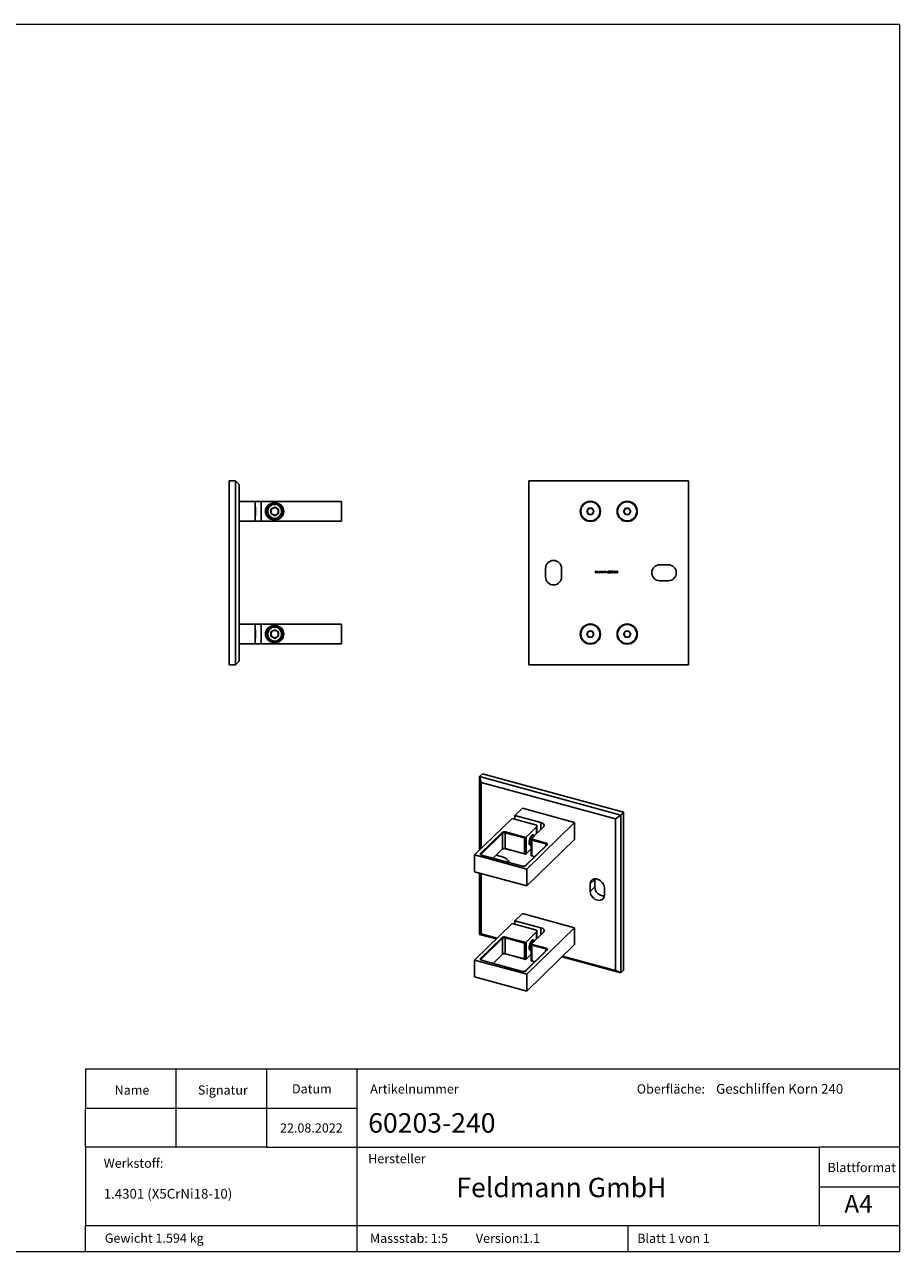
# Model space of a CAD drawing. Units: millimetres. Extents: x 25 to 1460, y 25 to 1025.
# Drawn here: x 747 to 1460, y 25 to 1025 of the extents above; entities that cross this region are included whole.
import ezdxf

# ---------------------------------------------------------------- set-up
doc = ezdxf.new("R2010")
doc.units = ezdxf.units.MM
doc.header["$LTSCALE"] = 5
doc.styles.add('SLDTEXTSTYLE0', font='TXT', dxfattribs={"width": 0.75})
doc.styles.add('SLDTEXTSTYLE1', font='TXT', dxfattribs={"width": 0.692308})

msp = doc.modelspace()

# ---------------------------------------------------------------- linework, layer by layer
at = {"color": 7, "linetype": 'Continuous', "lineweight": 18}
for p, q in [((1460, 1025), (25, 1025)), ((1460, 1025), (1460, 25)), ((797, 173.8), (870.7, 173.8)), ((797, 173.8), (797, 141.9)), ((870.7, 173.8), (944.3, 173.8)), ((870.7, 110), (870.7, 173.8)), ((944.3, 173.8), (1018, 173.8)), ((944.3, 173.8), (944.3, 110)), ((1018, 173.8), (1460, 173.8)), ((1018, 173.8), (1018, 25)), ((797, 141.9), (870.7, 141.9)), ((797, 110), (797, 141.9)), ((870.7, 141.9), (944.3, 141.9)), ((944.3, 141.9), (1018, 141.9)), ((870.7, 110), (797, 110)), ((797, 110), (797, 46.2)), ((944.3, 110), (870.7, 110)), ((944.3, 110), (1018, 110)), ((1018, 110), (1395, 110)), ((1460, 110), (1395, 110)), ((1395, 77.5), (1395, 110)), ((1395, 46.2), (1395, 77.5)), ((1460, 77.5), (1395, 77.5)), ((797, 46.2), (1460, 46.2)), ((797, 25), (797, 46.2)), ((1239, 25), (1239, 46.2)), ((25, 25), (1460, 25))]:
    msp.add_line(p, q, dxfattribs=at)
at = {"color": 7, "linetype": 'Continuous', "lineweight": 25}
for p, q in [((919, 653.2), (914, 653.2)), ((914, 653.2), (914, 503.2)), ((919, 503.2), (919, 653.2)), ((922, 650.2), (919, 653.2)), ((922, 650.2), (922, 506.2)), ((1158.2, 653.2), (1288.2, 653.2)), ((1158.2, 503.2), (1158.2, 653.2)), ((1288.2, 653.2), (1288.2, 503.2)), ((935, 636.2), (922, 636.2)), ((935, 620.2), (935, 636.2)), ((940, 636.2), (935, 636.2)), ((935.3, 631.5), (935, 631.8)), ((935.3, 629.8), (935.3, 631.5)), ((940, 620.2), (940, 636.2)), ((1005.5, 636.2), (940, 636.2)), ((951, 631.7), (948, 629.9)), ((951.7, 634.9), (950.2, 634.9)), ((951, 631.7), (954, 629.9)), ((1005.5, 620.2), (1005.5, 636.2)), ((1205.3, 628.2), (1206.7, 630.7)), ((1206.7, 630.7), (1209.6, 630.7)), ((1209.6, 630.7), (1211.1, 628.2)), ((1235.3, 628.2), (1236.7, 630.7)), ((1236.7, 630.7), (1239.6, 630.7)), ((1239.6, 630.7), (1241.1, 628.2)), ((935, 620.2), (922, 620.2)), ((935, 624.5), (935.3, 624.9)), ((940, 620.2), (935, 620.2)), ((935.3, 624.9), (935.3, 629.8)), ((1005.5, 620.2), (940, 620.2)), ((948, 629.9), (948, 626.4)), ((951, 624.7), (948, 626.4)), ((950.2, 621.4), (951.7, 621.4)), ((954, 626.4), (951, 624.7)), ((954, 626.4), (954, 629.9)), ((1206.7, 625.7), (1205.3, 628.2)), ((1209.6, 625.7), (1206.7, 625.7)), ((1211.1, 628.2), (1209.6, 625.7)), ((1236.7, 625.7), (1235.3, 628.2)), ((1239.6, 625.7), (1236.7, 625.7)), ((1241.1, 628.2), (1239.6, 625.7)), ((1171.7, 574.7), (1171.7, 581.7)), ((1184.7, 581.7), (1184.7, 574.7)), ((1264.7, 584.7), (1271.7, 584.7)), ((1212.5, 579.5), (1213.2, 579.5)), ((1212.5, 578.2), (1212.5, 579.5)), ((1212.6, 578.2), (1212.5, 578.2)), ((1212.6, 579.4), (1212.6, 579)), ((1213.2, 579.4), (1212.6, 579.4)), ((1212.6, 579), (1213.2, 579)), ((1212.6, 578.8), (1212.6, 578.2)), ((1213.2, 578.8), (1212.6, 578.8)), ((1213.2, 579.5), (1213.2, 579.4)), ((1213.2, 579), (1213.2, 578.8)), ((1214.3, 578.6), (1213.4, 578.6)), ((1213.5, 578.8), (1214.2, 578.8)), ((1214.1, 578.5), (1214.3, 578.4)), ((1214.5, 579.5), (1214.6, 579.5)), ((1214.5, 578.2), (1214.5, 579.5)), ((1214.6, 578.2), (1214.5, 578.2)), ((1214.6, 579.5), (1214.6, 578.2)), ((1215.8, 579), (1215.8, 579.5)), ((1215.8, 579.5), (1215.9, 579.5)), ((1215.8, 578.2), (1215.8, 578.3)), ((1215.9, 578.2), (1215.8, 578.2)), ((1215.9, 579.5), (1215.9, 578.2)), ((1216.2, 579.1), (1216.3, 579.1)), ((1216.2, 578.2), (1216.2, 579.1)), ((1216.3, 578.2), (1216.2, 578.2)), ((1216.3, 579.1), (1216.3, 579)), ((1216.3, 578.6), (1216.3, 578.2)), ((1216.8, 578.2), (1216.8, 578.7)), ((1217, 578.2), (1216.8, 578.2)), ((1217, 578.6), (1217, 578.2)), ((1217.5, 578.2), (1217.5, 578.7)), ((1217.6, 578.2), (1217.5, 578.2)), ((1217.6, 578.7), (1217.6, 578.2)), ((1218.7, 579), (1218.7, 579.1)), ((1218.7, 579.1), (1218.9, 579.1)), ((1218.7, 578.2), (1218.7, 578.3)), ((1218.9, 578.2), (1218.7, 578.2)), ((1218.9, 579.1), (1218.9, 578.2)), ((1219.1, 579.1), (1219.3, 579.1)), ((1219.1, 578.2), (1219.1, 579.1)), ((1219.3, 578.2), (1219.1, 578.2)), ((1219.3, 579.1), (1219.3, 579)), ((1219.3, 578.5), (1219.3, 578.2)), ((1219.9, 578.2), (1219.9, 578.6)), ((1220, 578.2), (1219.9, 578.2)), ((1220, 578.7), (1220, 578.2)), ((1220.3, 579.1), (1220.4, 579.1)), ((1220.3, 578.2), (1220.3, 579.1)), ((1220.4, 578.2), (1220.3, 578.2)), ((1220.4, 579.1), (1220.4, 579)), ((1220.4, 578.5), (1220.4, 578.2)), ((1221, 578.2), (1221, 578.6)), ((1221.1, 578.2), (1221, 578.2)), ((1221.1, 578.7), (1221.1, 578.2)), ((1222, 578.9), (1222.4, 579.5)), ((1222.5, 579.5), (1222.2, 578.9)), ((1222.4, 579.5), (1222.5, 579.5)), ((1223.8, 578.2), (1224.4, 578.7)), ((1224.7, 578.2), (1223.8, 578.2)), ((1224, 579.1), (1223.9, 579.1)), ((1224.5, 578.7), (1224.1, 578.3)), ((1224.1, 578.3), (1224.7, 578.3)), ((1224.7, 578.3), (1224.7, 578.2)), ((1226, 579.2), (1225.9, 579.2)), ((1225.9, 578.5), (1226, 578.5)), ((1226.2, 578.8), (1226.2, 579)), ((1226.9, 578.8), (1227.4, 578.8)), ((1226.9, 578.6), (1226.9, 578.8)), ((1227.4, 578.6), (1226.9, 578.6)), ((1227.4, 578.8), (1227.4, 578.6)), ((1227.5, 578.2), (1228, 578.7)), ((1228.4, 578.2), (1227.5, 578.2)), ((1227.7, 579.1), (1227.6, 579.1)), ((1228.1, 578.7), (1227.8, 578.3)), ((1227.8, 578.3), (1228.4, 578.3)), ((1228.4, 578.3), (1228.4, 578.2)), ((1228.5, 578.5), (1229.2, 579.5)), ((1229.1, 578.5), (1228.5, 578.5)), ((1229.1, 579.2), (1228.8, 578.6)), ((1228.8, 578.6), (1229.1, 578.6)), ((1229.1, 578.6), (1229.1, 579.2)), ((1229.1, 578.2), (1229.1, 578.5)), ((1229.3, 578.2), (1229.1, 578.2)), ((1229.2, 579.5), (1229.3, 579.5)), ((1229.3, 579.5), (1229.3, 578.6)), ((1229.3, 578.6), (1229.4, 578.6)), ((1229.3, 578.5), (1229.3, 578.2)), ((1229.4, 578.5), (1229.3, 578.5)), ((1229.4, 578.6), (1229.4, 578.5)), ((1271.7, 571.7), (1264.7, 571.7)), ((935, 536.2), (922, 536.2)), ((935, 520.2), (935, 536.2)), ((940, 536.2), (935, 536.2)), ((935.3, 531.5), (935, 531.8)), ((935.3, 529.8), (935.3, 531.5)), ((940, 520.2), (940, 536.2)), ((1005.5, 536.2), (940, 536.2)), ((951, 531.7), (948, 529.9)), ((951.7, 534.9), (950.2, 534.9)), ((951, 531.7), (954, 529.9)), ((1005.5, 520.2), (1005.5, 536.2)), ((1205.3, 528.2), (1206.7, 530.7)), ((1206.7, 530.7), (1209.6, 530.7)), ((1209.6, 530.7), (1211.1, 528.2)), ((1235.3, 528.2), (1236.7, 530.7)), ((1236.7, 530.7), (1239.6, 530.7)), ((1239.6, 530.7), (1241.1, 528.2)), ((935, 520.2), (922, 520.2)), ((935, 524.5), (935.3, 524.9)), ((940, 520.2), (935, 520.2)), ((935.3, 524.9), (935.3, 529.8)), ((1005.5, 520.2), (940, 520.2)), ((948, 529.9), (948, 526.4)), ((951, 524.7), (948, 526.4)), ((950.2, 521.4), (951.7, 521.4)), ((954, 526.4), (951, 524.7)), ((954, 526.4), (954, 529.9)), ((1206.7, 525.7), (1205.3, 528.2)), ((1209.6, 525.7), (1206.7, 525.7)), ((1211.1, 528.2), (1209.6, 525.7)), ((1236.7, 525.7), (1235.3, 528.2)), ((1239.6, 525.7), (1236.7, 525.7)), ((1241.1, 528.2), (1239.6, 525.7)), ((919, 503.2), (914, 503.2)), ((919, 503.2), (922, 506.2)), ((1288.2, 503.2), (1158.2, 503.2)), ((1117.9, 412), (1120.3, 414.3)), ((1119.2, 407.3), (1117.9, 412)), ((1117.9, 412), (1232.9, 380.7)), ((1117.9, 352.2), (1117.9, 412)), ((1235.2, 383), (1120.3, 414.3)), ((1228.8, 377.5), (1119.2, 407.3)), ((1119.2, 407.3), (1119.2, 353.4)), ((1146.7, 380.3), (1152.8, 386.2)), ((1167.9, 374.5), (1146.7, 380.3)), ((1146.7, 377.4), (1146.7, 380.3)), ((1152.8, 386.2), (1195.2, 374.7)), ((1228.8, 377.5), (1232.9, 380.7)), ((1232.9, 380.7), (1235.2, 383)), ((1232.9, 380.7), (1232.9, 252.2)), ((1235.2, 254.4), (1235.2, 383)), ((1113.8, 348.2), (1144.4, 378)), ((1144.4, 378), (1163.4, 372.8)), ((1164.4, 371.1), (1155.8, 362.7)), ((1195.2, 374.7), (1156.3, 336.6)), ((1160.2, 361.5), (1170, 371)), ((1164.7, 365.9), (1164.7, 371.7)), ((1195.2, 360.9), (1195.2, 374.7)), ((1228.8, 254.1), (1228.8, 377.5)), ((1118.8, 349.4), (1136.3, 366.5)), ((1136.7, 366), (1119.2, 348.9)), ((1136.3, 366.5), (1136.7, 366)), ((1136.7, 353.1), (1136.7, 366)), ((1139, 366.9), (1138.8, 366.3)), ((1154.5, 362), (1138.8, 366.3)), ((1138.8, 353.4), (1138.8, 366.3)), ((1139, 366.9), (1155.5, 362.5)), ((1154.5, 349.2), (1154.5, 362)), ((1155.8, 349), (1155.8, 362.7)), ((1195.2, 360.9), (1156.3, 322.9)), ((1160.1, 361.2), (1160.1, 347.5)), ((1160.1, 361.2), (1172.2, 357.9)), ((1160.8, 363.5), (1160.4, 363.1)), ((1171.9, 357.3), (1160.6, 360.3)), ((1160.6, 347.5), (1160.6, 360.3)), ((1161.1, 364.3), (1160.8, 364.4)), ((1161.9, 363.2), (1161.5, 362.8)), ((1162.2, 364), (1161.9, 364.1)), ((1128.9, 345.5), (1136.7, 353.1)), ((1138.8, 353.4), (1154.5, 349.2)), ((1139, 353.2), (1138.8, 353.4)), ((1155.5, 348.8), (1139, 353.2)), ((1155.1, 339.2), (1172.5, 356.2)), ((1173, 356.5), (1155.5, 339.5)), ((1160.1, 353.2), (1155.8, 349)), ((1158.7, 356.7), (1158.6, 356.7)), ((1158.7, 356.7), (1159, 356.6)), ((1159, 358.1), (1159.1, 357.5)), ((1159.9, 356.4), (1160.1, 356.3)), ((1160.1, 357.8), (1160.1, 357.7)), ((1172.2, 357.9), (1171.9, 357.3)), ((1173, 356.5), (1172.5, 356.2)), ((1113.8, 334.5), (1113.8, 348.2)), ((1156.3, 336.6), (1113.8, 348.2)), ((1118.8, 349.4), (1119.2, 348.9)), ((1152.8, 339), (1119.6, 348)), ((1129.3, 345.9), (1129.5, 345.4)), ((1137.3, 346.3), (1131.4, 347.9)), ((1160.1, 347.5), (1160.1, 347.5)), ((1162.8, 346.8), (1160.1, 347.5)), ((1160.6, 347.5), (1162.9, 346.9)), ((1156.3, 322.9), (1113.8, 334.5)), ((1117.9, 283.4), (1117.9, 333.3)), ((1119.2, 333), (1119.2, 283.9)), ((1156.3, 322.9), (1156.3, 336.6)), ((1211.8, 328.1), (1208.1, 324.5)), ((1208.1, 324.5), (1208.1, 318.5)), ((1211.8, 322.1), (1208.1, 318.5)), ((1211.8, 328.7), (1211.8, 328.1)), ((1211.8, 328.1), (1211.8, 322.1)), ((1219.6, 315.3), (1219.6, 321.3)), ((1146.7, 294.6), (1152.8, 300.5)), ((1152.8, 300.5), (1195.2, 288.9)), ((1113.8, 262.4), (1144.4, 292.3)), ((1144.4, 292.3), (1163.4, 287.1)), ((1167.9, 288.8), (1146.7, 294.6)), ((1146.7, 291.7), (1146.7, 294.6)), ((1117.9, 283.4), (1119.2, 283.9)), ((1131.5, 279.7), (1117.9, 283.4)), ((1118.8, 263.7), (1136.3, 280.8)), ((1119.2, 283.9), (1132.2, 280.4)), ((1136.7, 280.3), (1119.2, 263.2)), ((1136.3, 280.8), (1136.7, 280.3)), ((1136.7, 267.4), (1136.7, 280.3)), ((1139, 281.2), (1138.8, 280.6)), ((1154.5, 276.3), (1138.8, 280.6)), ((1138.8, 267.7), (1138.8, 280.6)), ((1139, 281.2), (1155.5, 276.8)), ((1164.4, 285.4), (1155.8, 277)), ((1195.2, 288.9), (1156.3, 250.9)), ((1160.2, 275.7), (1170, 285.3)), ((1164.7, 280.1), (1164.7, 286)), ((1195.2, 275.2), (1195.2, 288.9)), ((1154.5, 263.4), (1154.5, 276.3)), ((1155.1, 253.5), (1172.5, 270.5)), ((1173, 270.8), (1155.5, 253.7)), ((1155.8, 263.2), (1155.8, 277)), ((1195.2, 275.2), (1156.3, 237.2)), ((1158.7, 271), (1158.6, 271)), ((1158.7, 271), (1159, 270.9)), ((1159, 272.4), (1159.1, 271.8)), ((1159.9, 270.7), (1160.1, 270.6)), ((1160.1, 275.5), (1160.1, 261.8)), ((1160.1, 275.5), (1172.2, 272.2)), ((1160.1, 272.1), (1160.1, 272)), ((1160.8, 277.8), (1160.4, 277.4)), ((1171.9, 271.6), (1160.6, 274.6)), ((1160.6, 261.8), (1160.6, 274.6)), ((1161.1, 278.6), (1160.8, 278.7)), ((1161.9, 277.5), (1161.5, 277.1)), ((1162.2, 278.3), (1161.9, 278.4)), ((1172.2, 272.2), (1171.9, 271.6)), ((1173, 270.8), (1172.5, 270.5)), ((1113.8, 248.7), (1113.8, 262.4)), ((1156.3, 250.9), (1113.8, 262.4)), ((1118.8, 263.7), (1119.2, 263.2)), ((1152.8, 253.3), (1119.6, 262.3)), ((1128.9, 259.8), (1136.7, 267.4)), ((1138.8, 267.7), (1154.5, 263.4)), ((1139, 267.5), (1138.8, 267.7)), ((1155.5, 263), (1139, 267.5)), ((1160.1, 267.4), (1155.8, 263.2)), ((1160.1, 261.8), (1160.1, 261.8)), ((1162.8, 261), (1160.1, 261.8)), ((1160.6, 261.8), (1162.9, 261.1)), ((1232.9, 252.2), (1185, 265.2)), ((1185.6, 265.8), (1228.8, 254.1)), ((1156.3, 237.2), (1156.3, 250.9)), ((1232.9, 252.2), (1228.8, 254.1)), ((1232.9, 252.2), (1235.2, 254.4)), ((1156.3, 237.2), (1113.8, 248.7))]:
    msp.add_line(p, q, dxfattribs=at)
at = {"color": 8, "linetype": 'Continuous', "lineweight": 25}
for p, q in [((1164.4, 365.6), (1164.4, 371.1)), ((1167.9, 369), (1167.9, 374.5)), ((1171.9, 355.6), (1171.9, 357.3)), ((1119.2, 348.2), (1119.2, 348.9)), ((1155.5, 339.5), (1155.1, 339.2)), ((1164.4, 279.9), (1164.4, 285.4)), ((1167.9, 283.3), (1167.9, 288.8)), ((1171.9, 269.9), (1171.9, 271.6)), ((1119.2, 262.5), (1119.2, 263.2)), ((1155.5, 253.7), (1155.1, 253.5))]:
    msp.add_line(p, q, dxfattribs=at)
at = {"color": 7, "linetype": 'Continuous', "lineweight": 25, "flags": 128}
for points in [[(1163.4, 372.8), (1163.8, 372.7), (1164.2, 372.5), (1164.4, 372.3), (1164.6, 372.1), (1164.7, 371.8), (1164.7, 371.6), (1164.6, 371.3), (1164.4, 371.1)], [(1170, 371), (1170.4, 371.5), (1170.6, 372), (1170.6, 372.5), (1170.4, 373), (1170, 373.5), (1169.5, 373.9), (1168.8, 374.2), (1167.9, 374.5)], [(1162.3, 364), (1162.1, 364.4), (1161.8, 364.7), (1161.4, 364.7), (1160.9, 364.6), (1160.5, 364.2), (1160, 363.7), (1159.6, 363), (1159.2, 362.1), (1158.8, 361.2), (1158.6, 360.2), (1158.4, 359.2), (1158.4, 358.3), (1158.4, 357.5), (1158.6, 356.8), (1158.8, 356.4), (1159.2, 356.1), (1159.6, 356), (1160, 356.1), (1160.1, 356.2)], [(1159.9, 356.4), (1159.7, 356.5), (1159.4, 356.7), (1159.2, 357.2), (1159.1, 357.9), (1159, 358.6), (1159.1, 359.5), (1159.3, 360.4), (1159.5, 361.3), (1159.9, 362.1), (1160.3, 362.8), (1160.7, 363.4), (1161.1, 363.9), (1161.5, 364.1), (1161.9, 364.1), (1161.9, 364.1)], [(1160.1, 356.3), (1159.9, 356.4), (1159.7, 356.7), (1159.4, 357.1), (1159.3, 357.8), (1159.3, 358.6), (1159.4, 359.4), (1159.5, 360.3), (1159.8, 361.2), (1160.1, 362), (1160.5, 362.8), (1160.9, 363.4), (1161.4, 363.8), (1161.8, 364), (1162.2, 364), (1162.5, 363.9), (1162.6, 363.8)], [(1160.7, 364.4), (1160.8, 364.4), (1160.8, 364.4)], [(1161.1, 362.4), (1161.2, 362.4), (1161.5, 362.8)], [(1172.5, 356.2), (1172.7, 356.4), (1172.7, 356.5), (1172.7, 356.7), (1172.7, 356.8), (1172.5, 357), (1172.4, 357.1), (1172.2, 357.2), (1171.9, 357.3)], [(1172.2, 357.9), (1172.5, 357.8), (1172.8, 357.7), (1173, 357.5), (1173.1, 357.3), (1173.2, 357.1), (1173.2, 356.9), (1173.1, 356.7), (1173, 356.5)], [(1119.6, 348), (1119.3, 348.2), (1119, 348.3), (1118.8, 348.5), (1118.6, 348.6), (1118.6, 348.8), (1118.6, 349), (1118.6, 349.2), (1118.8, 349.4)], [(1219.6, 321.3), (1219.5, 322.4), (1219.2, 323.5), (1218.7, 324.5), (1218.1, 325.5), (1217.3, 326.4), (1216.4, 327.2), (1215.4, 327.8), (1214.3, 328.3), (1213.3, 328.6), (1212.2, 328.7), (1211.2, 328.6), (1210.3, 328.3), (1209.6, 327.8), (1208.9, 327.2), (1208.4, 326.4), (1208.2, 325.5), (1208.1, 324.5)], [(1208.1, 318.5), (1208.2, 317.4), (1208.4, 316.3), (1208.9, 315.3), (1209.6, 314.3), (1210.3, 313.4), (1211.2, 312.6), (1212.2, 312), (1213.3, 311.5), (1214.3, 311.2), (1215.4, 311.1), (1216.4, 311.2), (1217.3, 311.5), (1218.1, 312), (1218.7, 312.6), (1219.2, 313.4), (1219.5, 314.3), (1219.6, 315.3)], [(1163.4, 287.1), (1163.8, 287), (1164.2, 286.8), (1164.4, 286.6), (1164.6, 286.4), (1164.7, 286.1), (1164.7, 285.9), (1164.6, 285.6), (1164.4, 285.4)], [(1170, 285.3), (1170.4, 285.8), (1170.6, 286.3), (1170.6, 286.8), (1170.4, 287.3), (1170, 287.7), (1169.5, 288.2), (1168.8, 288.5), (1167.9, 288.8)], [(1162.3, 278.3), (1162.1, 278.7), (1161.8, 278.9), (1161.4, 279), (1160.9, 278.9), (1160.5, 278.5), (1160, 278), (1159.6, 277.2), (1159.2, 276.4), (1158.8, 275.5), (1158.6, 274.5), (1158.4, 273.5), (1158.4, 272.6), (1158.4, 271.8), (1158.6, 271.1), (1158.8, 270.6), (1159.2, 270.4), (1159.6, 270.3), (1160, 270.4), (1160.1, 270.5)], [(1159.9, 270.7), (1159.7, 270.7), (1159.4, 271), (1159.2, 271.5), (1159.1, 272.1), (1159, 272.9), (1159.1, 273.8), (1159.3, 274.7), (1159.5, 275.6), (1159.9, 276.4), (1160.3, 277.1), (1160.7, 277.7), (1161.1, 278.1), (1161.5, 278.4), (1161.9, 278.4), (1161.9, 278.4)], [(1160.1, 270.6), (1159.9, 270.7), (1159.7, 271), (1159.4, 271.4), (1159.3, 272.1), (1159.3, 272.8), (1159.4, 273.7), (1159.5, 274.6), (1159.8, 275.5), (1160.1, 276.3), (1160.5, 277.1), (1160.9, 277.7), (1161.4, 278.1), (1161.8, 278.3), (1162.2, 278.3), (1162.5, 278.1), (1162.6, 278.1)], [(1160.7, 278.7), (1160.8, 278.7), (1160.8, 278.7)], [(1161.1, 276.6), (1161.2, 276.7), (1161.5, 277.1)], [(1172.5, 270.5), (1172.7, 270.7), (1172.7, 270.8), (1172.7, 271), (1172.7, 271.1), (1172.5, 271.2), (1172.4, 271.4), (1172.2, 271.5), (1171.9, 271.6)], [(1172.2, 272.2), (1172.5, 272.1), (1172.8, 272), (1173, 271.8), (1173.1, 271.6), (1173.2, 271.4), (1173.2, 271.2), (1173.1, 271), (1173, 270.8)], [(1119.6, 262.3), (1119.3, 262.4), (1119, 262.6), (1118.8, 262.7), (1118.6, 262.9), (1118.6, 263.1), (1118.6, 263.3), (1118.6, 263.5), (1118.8, 263.7)]]:
    msp.add_lwpolyline(points, dxfattribs=at)
at = {"color": 7, "linetype": 'Continuous', "lineweight": 25}
for centre, radius in [((951, 628.2), 6.5), ((951, 628.2), 5.7), ((1208.2, 628.2), 8.25), ((1208.2, 628.2), 7.78), ((1238.2, 628.2), 8.25), ((1238.2, 628.2), 7.78), ((951, 528.2), 6.5), ((951, 528.2), 5.7), ((1208.2, 528.2), 8.25), ((1208.2, 528.2), 7.78), ((1238.2, 528.2), 8.25), ((1238.2, 528.2), 7.78)]:
    msp.add_circle(centre, radius, dxfattribs=at)
for centre, radius, start, end in [((950.2, 628.2), 6.75, 90, 270), ((951, 628.2), 3.01, 120, 180), ((951, 628.2), 3.01, 60, 120), ((951.7, 628.2), 6.75, 270, 90), ((951, 628.2), 3.01, 0, 60), ((1208.2, 628.2), 2.51, 90, 150), ((1208.2, 628.2), 2.51, 30, 90), ((1238.2, 628.2), 2.51, 90, 150), ((1238.2, 628.2), 2.51, 30, 90), ((951, 628.2), 3.01, 180, 240), ((951, 628.2), 3.01, 240, 300), ((951, 628.2), 3.01, 300, 0), ((1208.2, 628.2), 2.51, 150, 210), ((1208.2, 628.2), 2.51, 210, 270), ((1208.2, 628.2), 2.51, 270, 330), ((1208.2, 628.2), 2.51, 330, 30), ((1238.2, 628.2), 2.51, 150, 210), ((1238.2, 628.2), 2.51, 210, 270), ((1238.2, 628.2), 2.51, 270, 330), ((1238.2, 628.2), 2.51, 330, 30), ((1178.2, 581.7), 6.5, 0, 180), ((1264.7, 578.2), 6.5, 90, 270), ((1271.7, 578.2), 6.5, 270, 90), ((1178.2, 574.7), 6.5, 180, 0), ((950.2, 528.2), 6.75, 90, 270), ((951, 528.2), 3.01, 120, 180), ((951, 528.2), 3.01, 60, 120), ((951.7, 528.2), 6.75, 270, 90), ((951, 528.2), 3.01, 0, 60), ((1208.2, 528.2), 2.51, 90, 150), ((1208.2, 528.2), 2.51, 30, 90), ((1238.2, 528.2), 2.51, 90, 150), ((1238.2, 528.2), 2.51, 30, 90), ((951, 528.2), 3.01, 180, 240), ((951, 528.2), 3.01, 240, 300), ((951, 528.2), 3.01, 300, 0), ((1208.2, 528.2), 2.51, 150, 210), ((1208.2, 528.2), 2.51, 210, 270), ((1208.2, 528.2), 2.51, 270, 330), ((1208.2, 528.2), 2.51, 330, 30), ((1238.2, 528.2), 2.51, 150, 210), ((1238.2, 528.2), 2.51, 210, 270), ((1238.2, 528.2), 2.51, 270, 330), ((1238.2, 528.2), 2.51, 330, 30), ((1138.1, 364), 3.08, 72.696, 125.3989), ((1138.1, 364.1), 2.31, 72.696, 125.3989), ((1155.2, 363.3), 0.903, 286.1927, 311.938), ((1165.6, 359), 6.67, 141.9648, 187.6262), ((1160.4, 361.2), 0.332, 130.8444, 181.4806), ((1160.9, 363.6), 0.748, 38.0877, 121.1559), ((1163.8, 361.3), 2.73, 116.9698, 151.953), ((1138.1, 351.2), 2.31, 72.696, 125.3989), ((1138.1, 349.9), 3.41, 74.2027, 113.6208), ((1159.2, 357.4), 0.758, 209.0925, 290.8459), ((1165.1, 358.6), 5.11, 169.8891, 189.5116), ((1119.5, 348.5), 0.467, 129.8125, 224.8386), ((1135, 338.4), 8.17, 24.773, 73.604), ((1155.2, 349.6), 0.903, 286.1927, 311.938), ((1153.7, 342), 3.08, 252.696, 305.3989), ((1219.4, 322.4), 7.62, 182.1796, 270.8847), ((1138.1, 278.3), 3.08, 72.696, 125.3989), ((1138.1, 278.4), 2.31, 72.696, 125.3989), ((1155.2, 277.6), 0.903, 286.1927, 311.938), ((1159.2, 271.6), 0.758, 209.0925, 290.8459), ((1165.6, 273.3), 6.67, 141.9648, 187.6262), ((1165.1, 272.9), 5.11, 169.8891, 189.5116), ((1160.4, 275.5), 0.332, 130.8444, 181.4806), ((1160.9, 277.9), 0.748, 38.0877, 121.1559), ((1163.8, 275.6), 2.71, 116.5997, 152.0104), ((1119.5, 262.8), 0.467, 129.8125, 224.8386), ((1138.1, 265.5), 2.31, 72.696, 125.3989), ((1138.1, 264.2), 3.41, 74.2027, 113.6208), ((1155.2, 263.9), 0.903, 286.1927, 311.938), ((1153.7, 256.3), 3.08, 252.696, 305.3989)]:
    msp.add_arc(centre, radius, start, end, dxfattribs=at)
for centre, major_axis, ratio, start_param, end_param in [((1154.9, 363.3), (0.54, 1.29), 0.65307, 3.22901, 4.2762), ((1161.1, 361.7), (0.54, 1.29), 0.65307, 2.18181, 3.22901), ((1154.9, 348.8), (0.996, -0.42), 0.208, 1.09656, 2.14376), ((1161.1, 347.1), (0.996, -0.42), 0.208, 2.14376, 3.19096), ((1154.9, 277.6), (0.54, 1.29), 0.65307, 3.22901, 4.2762), ((1161.1, 275.9), (0.54, 1.29), 0.65307, 2.18181, 3.22901), ((1154.9, 263), (0.996, -0.42), 0.208, 1.09656, 2.14376), ((1161.1, 261.4), (0.996, -0.42), 0.208, 2.14376, 3.19096)]:
    msp.add_ellipse(centre, major_axis=major_axis, ratio=ratio, start_param=start_param, end_param=end_param, dxfattribs=at)
for points, knots in [([(1213.3, 578.7), (1213.3, 578.7), (1213.3, 578.8), (1213.4, 578.9), (1213.4, 579)], [0, 0, 0, 0, 0.559427, 1, 1, 1, 1]), ([(1213.8, 578.2), (1213.7, 578.2), (1213.6, 578.2), (1213.4, 578.3), (1213.3, 578.5), (1213.3, 578.6), (1213.3, 578.7)], [0, 0, 0, 0, 0.27986, 0.55881, 0.77942, 1, 1, 1, 1]), ([(1213.4, 579), (1213.5, 579), (1213.6, 579.1), (1213.7, 579.2), (1213.8, 579.2)], [0, 0, 0, 0, 0.558578, 1, 1, 1, 1]), ([(1213.4, 578.6), (1213.4, 578.6), (1213.5, 578.5), (1213.6, 578.4), (1213.7, 578.3), (1213.8, 578.3), (1213.8, 578.3)], [0, 0, 0, 0, 0.27992, 0.55936, 0.77953, 1, 1, 1, 1]), ([(1213.6, 579), (1213.5, 578.9), (1213.5, 578.9), (1213.5, 578.8), (1213.5, 578.8)], [0, 0, 0, 0, 0.55881, 1, 1, 1, 1]), ([(1213.8, 579), (1213.8, 579), (1213.7, 579), (1213.6, 579), (1213.6, 579)], [0, 0, 0, 0, 0.559485, 1, 1, 1, 1]), ([(1213.8, 579.2), (1213.9, 579.2), (1214.1, 579.1), (1214.2, 579), (1214.2, 579)], [0, 0, 0, 0, 0.55895, 1, 1, 1, 1]), ([(1214.2, 578.8), (1214.2, 578.8), (1214.1, 578.9), (1214, 579), (1213.9, 579), (1213.8, 579)], [0, 0, 0, 0, 0.28133, 0.56157, 1, 1, 1, 1]), ([(1213.8, 578.3), (1213.8, 578.3), (1213.9, 578.3), (1214, 578.3), (1214.1, 578.4), (1214.1, 578.5)], [0, 0, 0, 0, 0.2805, 0.56103, 1, 1, 1, 1]), ([(1214.3, 578.4), (1214.2, 578.4), (1214.2, 578.3), (1214, 578.2), (1213.9, 578.2), (1213.8, 578.2)], [0, 0, 0, 0, 0.28089, 0.56132, 1, 1, 1, 1]), ([(1214.2, 579), (1214.2, 578.9), (1214.3, 578.8), (1214.3, 578.7), (1214.3, 578.6)], [0, 0, 0, 0, 0.5589, 1, 1, 1, 1]), ([(1214.9, 578.7), (1214.9, 578.7), (1214.9, 578.9), (1215.1, 579), (1215.2, 579.1), (1215.3, 579.2), (1215.4, 579.2)], [0, 0, 0, 0, 0.27941, 0.55921, 0.77955, 1, 1, 1, 1]), ([(1215.4, 578.2), (1215.3, 578.2), (1215.2, 578.2), (1215, 578.3), (1214.9, 578.5), (1214.9, 578.6), (1214.9, 578.7)], [0, 0, 0, 0, 0.27957, 0.55935, 0.7796, 1, 1, 1, 1]), ([(1215.4, 579), (1215.3, 579), (1215.2, 579), (1215.1, 578.9), (1215, 578.8), (1215, 578.7), (1215, 578.7)], [0, 0, 0, 0, 0.27975, 0.55927, 0.77973, 1, 1, 1, 1]), ([(1215, 578.7), (1215, 578.6), (1215, 578.5), (1215.1, 578.4), (1215.3, 578.3), (1215.3, 578.3), (1215.4, 578.3)], [0, 0, 0, 0, 0.27938, 0.55909, 0.77955, 1, 1, 1, 1]), ([(1215.4, 579.2), (1215.4, 579.2), (1215.5, 579.2), (1215.7, 579.1), (1215.7, 579), (1215.8, 579)], [0, 0, 0, 0, 0.280537, 0.560781, 1, 1, 1, 1]), ([(1215.8, 578.7), (1215.8, 578.7), (1215.8, 578.8), (1215.7, 579), (1215.5, 579), (1215.4, 579), (1215.4, 579)], [0, 0, 0, 0, 0.27965, 0.55921, 0.7795, 1, 1, 1, 1]), ([(1215.4, 578.3), (1215.4, 578.3), (1215.6, 578.3), (1215.7, 578.4), (1215.8, 578.5), (1215.8, 578.6), (1215.8, 578.7)], [0, 0, 0, 0, 0.27977, 0.55942, 0.77958, 1, 1, 1, 1]), ([(1215.8, 578.3), (1215.7, 578.3), (1215.6, 578.2), (1215.5, 578.2), (1215.4, 578.2)], [0, 0, 0, 0, 0.55873, 1, 1, 1, 1]), ([(1216.3, 579), (1216.3, 579), (1216.3, 579.1), (1216.4, 579.1), (1216.4, 579.1)], [0, 0, 0, 0, 0.56013, 1, 1, 1, 1]), ([(1216.6, 579), (1216.6, 579), (1216.5, 579), (1216.4, 579), (1216.3, 578.8), (1216.3, 578.7), (1216.3, 578.6)], [0, 0, 0, 0, 0.18654, 0.37334, 0.56014, 1, 1, 1, 1]), ([(1216.4, 579.1), (1216.5, 579.1), (1216.5, 579.2), (1216.6, 579.2), (1216.6, 579.2)], [0, 0, 0, 0, 0.559742, 1, 1, 1, 1]), ([(1216.6, 579.2), (1216.7, 579.2), (1216.7, 579.2), (1216.9, 579.1), (1216.9, 579), (1216.9, 578.9)], [0, 0, 0, 0, 0.28086, 0.56156, 1, 1, 1, 1]), ([(1216.8, 578.7), (1216.8, 578.8), (1216.8, 578.9), (1216.8, 579), (1216.7, 579), (1216.6, 579), (1216.6, 579)], [0, 0, 0, 0, 0.50046, 0.62588, 0.75131, 1, 1, 1, 1]), ([(1216.9, 578.9), (1217, 579), (1217, 579), (1217.1, 579.1), (1217.2, 579.2), (1217.3, 579.2)], [0, 0, 0, 0, 0.28126, 0.56207, 1, 1, 1, 1]), ([(1217.3, 579), (1217.2, 579), (1217.1, 579), (1217, 578.9), (1217, 578.8), (1217, 578.7), (1217, 578.6)], [0, 0, 0, 0, 0.24877, 0.37449, 0.50023, 1, 1, 1, 1]), ([(1217.3, 579.2), (1217.3, 579.2), (1217.4, 579.2), (1217.5, 579.1), (1217.6, 578.9), (1217.6, 578.8), (1217.6, 578.7)], [0, 0, 0, 0, 0.18692, 0.37357, 0.56028, 1, 1, 1, 1]), ([(1217.5, 578.7), (1217.5, 578.8), (1217.5, 578.9), (1217.4, 579), (1217.4, 579), (1217.3, 579), (1217.3, 579)], [0, 0, 0, 0, 0.49948, 0.62497, 0.75056, 1, 1, 1, 1]), ([(1217.9, 578.7), (1217.9, 578.7), (1217.9, 578.9), (1218, 579), (1218.2, 579.1), (1218.3, 579.2), (1218.4, 579.2)], [0, 0, 0, 0, 0.27941, 0.55921, 0.77955, 1, 1, 1, 1]), ([(1218.4, 578.2), (1218.3, 578.2), (1218.1, 578.2), (1218, 578.3), (1217.9, 578.5), (1217.9, 578.6), (1217.9, 578.7)], [0, 0, 0, 0, 0.279574, 0.559348, 0.779596, 1, 1, 1, 1]), ([(1218.4, 579), (1218.3, 579), (1218.2, 579), (1218.1, 578.9), (1218, 578.8), (1218, 578.7), (1218, 578.7)], [0, 0, 0, 0, 0.27975, 0.55927, 0.77973, 1, 1, 1, 1]), ([(1218, 578.7), (1218, 578.6), (1218, 578.5), (1218.1, 578.4), (1218.2, 578.3), (1218.3, 578.3), (1218.4, 578.3)], [0, 0, 0, 0, 0.27938, 0.5591, 0.77956, 1, 1, 1, 1]), ([(1218.4, 579.2), (1218.4, 579.2), (1218.6, 579.1), (1218.7, 579), (1218.7, 579)], [0, 0, 0, 0, 0.559, 1, 1, 1, 1]), ([(1218.7, 578.7), (1218.7, 578.7), (1218.7, 578.8), (1218.6, 579), (1218.5, 579), (1218.4, 579), (1218.4, 579)], [0, 0, 0, 0, 0.27965, 0.55921, 0.7795, 1, 1, 1, 1]), ([(1218.4, 578.3), (1218.4, 578.3), (1218.5, 578.3), (1218.7, 578.4), (1218.7, 578.5), (1218.7, 578.6), (1218.7, 578.7)], [0, 0, 0, 0, 0.27977, 0.55942, 0.77958, 1, 1, 1, 1]), ([(1218.7, 578.3), (1218.7, 578.3), (1218.6, 578.2), (1218.4, 578.2), (1218.4, 578.2)], [0, 0, 0, 0, 0.55873, 1, 1, 1, 1]), ([(1219.3, 579), (1219.3, 579), (1219.4, 579.1), (1219.6, 579.2), (1219.6, 579.2)], [0, 0, 0, 0, 0.55917, 1, 1, 1, 1]), ([(1219.6, 579), (1219.6, 579), (1219.5, 579), (1219.4, 579), (1219.3, 578.9), (1219.3, 578.8), (1219.3, 578.8)], [0, 0, 0, 0, 0.27957, 0.55937, 0.77968, 1, 1, 1, 1]), ([(1219.3, 578.8), (1219.3, 578.7), (1219.3, 578.7), (1219.3, 578.6), (1219.3, 578.5)], [0, 0, 0, 0, 0.55966, 1, 1, 1, 1]), ([(1219.6, 579.2), (1219.7, 579.2), (1219.8, 579.2), (1219.9, 579.1), (1220, 578.9), (1220, 578.8), (1220, 578.7)], [0, 0, 0, 0, 0.18703, 0.37383, 0.56058, 1, 1, 1, 1]), ([(1219.9, 578.9), (1219.8, 578.9), (1219.8, 578.9), (1219.7, 579), (1219.7, 579), (1219.6, 579)], [0, 0, 0, 0, 0.2812, 0.5613, 1, 1, 1, 1]), ([(1219.9, 578.6), (1219.9, 578.7), (1219.9, 578.7), (1219.9, 578.8), (1219.9, 578.9)], [0, 0, 0, 0, 0.560254, 1, 1, 1, 1]), ([(1220.4, 579), (1220.4, 579), (1220.5, 579.1), (1220.7, 579.2), (1220.7, 579.2)], [0, 0, 0, 0, 0.55917, 1, 1, 1, 1]), ([(1220.7, 579), (1220.7, 579), (1220.6, 579), (1220.5, 579), (1220.4, 578.9), (1220.4, 578.8), (1220.4, 578.8)], [0, 0, 0, 0, 0.27957, 0.55937, 0.77968, 1, 1, 1, 1]), ([(1220.4, 578.8), (1220.4, 578.7), (1220.4, 578.7), (1220.4, 578.6), (1220.4, 578.5)], [0, 0, 0, 0, 0.55966, 1, 1, 1, 1]), ([(1220.7, 579.2), (1220.8, 579.2), (1220.9, 579.2), (1221, 579.1), (1221.1, 578.9), (1221.1, 578.8), (1221.1, 578.7)], [0, 0, 0, 0, 0.18703, 0.37383, 0.56058, 1, 1, 1, 1]), ([(1221, 578.9), (1221, 578.9), (1220.9, 578.9), (1220.9, 579), (1220.8, 579), (1220.7, 579)], [0, 0, 0, 0, 0.2812, 0.5613, 1, 1, 1, 1]), ([(1221, 578.6), (1221, 578.7), (1221, 578.7), (1221, 578.8), (1221, 578.9)], [0, 0, 0, 0, 0.560254, 1, 1, 1, 1]), ([(1221.9, 578.5), (1221.9, 578.6), (1221.9, 578.7), (1221.9, 578.8), (1222, 578.9), (1222, 578.9), (1222, 578.9)], [0, 0, 0, 0, 0.33933, 0.55945, 0.7797, 1, 1, 1, 1]), ([(1222.3, 578.1), (1222.2, 578.2), (1222.1, 578.2), (1222, 578.3), (1221.9, 578.4), (1221.9, 578.5), (1221.9, 578.5)], [0, 0, 0, 0, 0.27964, 0.55908, 0.77956, 1, 1, 1, 1]), ([(1222.3, 578.8), (1222.2, 578.8), (1222.1, 578.8), (1222.1, 578.7), (1222, 578.6), (1222, 578.6), (1222, 578.5)], [0, 0, 0, 0, 0.28012, 0.55939, 0.77965, 1, 1, 1, 1]), ([(1222, 578.5), (1222, 578.5), (1222, 578.4), (1222.1, 578.3), (1222.2, 578.3), (1222.2, 578.3), (1222.3, 578.3)], [0, 0, 0, 0, 0.27898, 0.55875, 0.77921, 1, 1, 1, 1]), ([(1222.2, 578.9), (1222.2, 578.9), (1222.2, 578.9), (1222.3, 578.9), (1222.3, 578.9)], [0, 0, 0, 0, 0.55991, 1, 1, 1, 1]), ([(1222.3, 578.9), (1222.4, 578.9), (1222.5, 578.9), (1222.6, 578.8), (1222.7, 578.7), (1222.7, 578.6), (1222.7, 578.6)], [0, 0, 0, 0, 0.27964, 0.55934, 0.77954, 1, 1, 1, 1]), ([(1222.6, 578.5), (1222.6, 578.6), (1222.5, 578.7), (1222.5, 578.8), (1222.4, 578.8), (1222.3, 578.8), (1222.3, 578.8)], [0, 0, 0, 0, 0.278788, 0.5586, 0.779177, 1, 1, 1, 1]), ([(1222.7, 578.6), (1222.7, 578.5), (1222.7, 578.4), (1222.6, 578.2), (1222.4, 578.2), (1222.3, 578.1), (1222.3, 578.1)], [0, 0, 0, 0, 0.27967, 0.55895, 0.77948, 1, 1, 1, 1]), ([(1222.3, 578.3), (1222.3, 578.3), (1222.4, 578.3), (1222.5, 578.4), (1222.6, 578.4), (1222.6, 578.5), (1222.6, 578.5)], [0, 0, 0, 0, 0.28005, 0.55998, 0.78003, 1, 1, 1, 1]), ([(1222.8, 578.8), (1222.8, 579), (1222.8, 579.2), (1223, 579.4), (1223, 579.5), (1223.1, 579.5), (1223.2, 579.5), (1223.3, 579.5)], [0, 0, 0, 0, 0.49869, 0.62417, 0.74948, 0.87474, 1, 1, 1, 1]), ([(1223.3, 578.1), (1223.2, 578.1), (1223.1, 578.2), (1223, 578.2), (1223, 578.3), (1222.8, 578.5), (1222.8, 578.7), (1222.8, 578.8)], [0, 0, 0, 0, 0.12529, 0.25056, 0.37584, 0.50133, 1, 1, 1, 1]), ([(1223.3, 579.4), (1223.2, 579.4), (1223.2, 579.4), (1223.1, 579.3), (1222.9, 579.1), (1222.9, 579), (1222.9, 578.8)], [0, 0, 0, 0, 0.12542, 0.25093, 0.49974, 1, 1, 1, 1]), ([(1222.9, 578.8), (1222.9, 578.7), (1222.9, 578.5), (1223.1, 578.4), (1223.2, 578.3), (1223.2, 578.3), (1223.3, 578.3)], [0, 0, 0, 0, 0.5003, 0.74909, 0.8746, 1, 1, 1, 1]), ([(1223.3, 579.5), (1223.3, 579.5), (1223.4, 579.5), (1223.5, 579.5), (1223.7, 579.2), (1223.7, 579), (1223.7, 578.8)], [0, 0, 0, 0, 0.12562, 0.25123, 0.50061, 1, 1, 1, 1]), ([(1223.6, 578.8), (1223.6, 579), (1223.6, 579.1), (1223.5, 579.3), (1223.4, 579.4), (1223.3, 579.4), (1223.3, 579.4)], [0, 0, 0, 0, 0.50007, 0.74906, 0.8746, 1, 1, 1, 1]), ([(1223.7, 578.8), (1223.7, 578.7), (1223.7, 578.4), (1223.5, 578.2), (1223.4, 578.2), (1223.3, 578.1), (1223.3, 578.1)], [0, 0, 0, 0, 0.49938, 0.74878, 0.87439, 1, 1, 1, 1]), ([(1223.3, 578.3), (1223.3, 578.3), (1223.4, 578.3), (1223.5, 578.4), (1223.5, 578.5), (1223.6, 578.5)], [0, 0, 0, 0, 0.280213, 0.560806, 1, 1, 1, 1]), ([(1223.6, 578.5), (1223.6, 578.6), (1223.6, 578.7), (1223.6, 578.8), (1223.6, 578.8)], [0, 0, 0, 0, 0.559599, 1, 1, 1, 1]), ([(1223.9, 579.1), (1223.9, 579.2), (1223.9, 579.3), (1224, 579.4), (1224.2, 579.5), (1224.3, 579.5), (1224.3, 579.5)], [0, 0, 0, 0, 0.28003, 0.55955, 0.77967, 1, 1, 1, 1]), ([(1224.3, 579.4), (1224.3, 579.4), (1224.2, 579.4), (1224.1, 579.3), (1224, 579.2), (1224, 579.1), (1224, 579.1)], [0, 0, 0, 0, 0.27972, 0.5589, 0.77916, 1, 1, 1, 1]), ([(1224.3, 579.5), (1224.4, 579.5), (1224.5, 579.5), (1224.6, 579.4), (1224.7, 579.3), (1224.7, 579.2), (1224.7, 579.1)], [0, 0, 0, 0, 0.27989, 0.55919, 0.77957, 1, 1, 1, 1]), ([(1224.6, 579.1), (1224.6, 579.2), (1224.6, 579.3), (1224.5, 579.3), (1224.4, 579.4), (1224.3, 579.4), (1224.3, 579.4)], [0, 0, 0, 0, 0.27915, 0.55896, 0.77934, 1, 1, 1, 1]), ([(1224.4, 578.7), (1224.4, 578.8), (1224.5, 578.9), (1224.6, 579), (1224.6, 579.1), (1224.6, 579.1)], [0, 0, 0, 0, 0.56076, 0.78053, 1, 1, 1, 1]), ([(1224.7, 579.1), (1224.7, 579.1), (1224.7, 579), (1224.6, 578.8), (1224.5, 578.7), (1224.5, 578.7)], [0, 0, 0, 0, 0.27929, 0.55916, 1, 1, 1, 1]), ([(1224.9, 578.8), (1224.9, 579), (1224.9, 579.2), (1225, 579.4), (1225.1, 579.5), (1225.2, 579.5), (1225.3, 579.5), (1225.3, 579.5)], [0, 0, 0, 0, 0.49869, 0.62417, 0.74948, 0.87474, 1, 1, 1, 1]), ([(1225.3, 578.1), (1225.3, 578.1), (1225.2, 578.2), (1225.1, 578.2), (1225, 578.3), (1224.9, 578.5), (1224.9, 578.7), (1224.9, 578.8)], [0, 0, 0, 0, 0.12529, 0.25056, 0.37584, 0.50133, 1, 1, 1, 1]), ([(1225.3, 579.4), (1225.3, 579.4), (1225.2, 579.4), (1225.1, 579.3), (1225, 579.1), (1225, 579), (1225, 578.8)], [0, 0, 0, 0, 0.12542, 0.25093, 0.49974, 1, 1, 1, 1]), ([(1225, 578.8), (1225, 578.7), (1225, 578.5), (1225.1, 578.4), (1225.2, 578.3), (1225.3, 578.3), (1225.3, 578.3)], [0, 0, 0, 0, 0.500302, 0.749088, 0.874599, 1, 1, 1, 1]), ([(1225.3, 579.5), (1225.3, 579.5), (1225.4, 579.5), (1225.6, 579.5), (1225.7, 579.2), (1225.7, 579), (1225.8, 578.8)], [0, 0, 0, 0, 0.125616, 0.251232, 0.500607, 1, 1, 1, 1]), ([(1225.6, 578.8), (1225.6, 579), (1225.6, 579.1), (1225.5, 579.3), (1225.4, 579.4), (1225.3, 579.4), (1225.3, 579.4)], [0, 0, 0, 0, 0.50007, 0.74906, 0.8746, 1, 1, 1, 1]), ([(1225.8, 578.8), (1225.7, 578.7), (1225.7, 578.4), (1225.6, 578.2), (1225.4, 578.2), (1225.3, 578.1), (1225.3, 578.1)], [0, 0, 0, 0, 0.49938, 0.74878, 0.87439, 1, 1, 1, 1]), ([(1225.3, 578.3), (1225.3, 578.3), (1225.4, 578.3), (1225.5, 578.4), (1225.6, 578.5), (1225.6, 578.5)], [0, 0, 0, 0, 0.28021, 0.56081, 1, 1, 1, 1]), ([(1225.6, 578.5), (1225.6, 578.6), (1225.6, 578.7), (1225.6, 578.8), (1225.6, 578.8)], [0, 0, 0, 0, 0.5596, 1, 1, 1, 1]), ([(1225.9, 579.2), (1225.9, 579.2), (1226, 579.3), (1226.1, 579.5), (1226.2, 579.5), (1226.3, 579.5), (1226.3, 579.5)], [0, 0, 0, 0, 0.28029, 0.55968, 0.77975, 1, 1, 1, 1]), ([(1226.3, 578.1), (1226.3, 578.1), (1226.1, 578.2), (1226, 578.3), (1225.9, 578.4), (1225.9, 578.5), (1225.9, 578.5)], [0, 0, 0, 0, 0.27988, 0.55901, 0.77927, 1, 1, 1, 1]), ([(1226.3, 579.4), (1226.3, 579.4), (1226.2, 579.4), (1226.1, 579.3), (1226.1, 579.2), (1226, 579.2)], [0, 0, 0, 0, 0.28062, 0.56039, 1, 1, 1, 1]), ([(1226, 578.5), (1226, 578.5), (1226, 578.4), (1226.1, 578.4), (1226.1, 578.4)], [0, 0, 0, 0, 0.56069, 1, 1, 1, 1]), ([(1226.1, 578.4), (1226.1, 578.3), (1226.2, 578.3), (1226.3, 578.3), (1226.3, 578.3)], [0, 0, 0, 0, 0.5587, 1, 1, 1, 1]), ([(1226.2, 579), (1226.3, 579), (1226.4, 579), (1226.5, 579.1), (1226.6, 579.1), (1226.6, 579.2), (1226.6, 579.2)], [0, 0, 0, 0, 0.49938, 0.74898, 0.87453, 1, 1, 1, 1]), ([(1226.7, 578.6), (1226.7, 578.6), (1226.6, 578.6), (1226.6, 578.7), (1226.5, 578.8), (1226.3, 578.8), (1226.2, 578.8)], [0, 0, 0, 0, 0.125572, 0.251185, 0.50063, 1, 1, 1, 1]), ([(1226.3, 579.5), (1226.4, 579.5), (1226.5, 579.5), (1226.6, 579.4), (1226.7, 579.3), (1226.7, 579.2), (1226.7, 579.2)], [0, 0, 0, 0, 0.28008, 0.55987, 0.7801, 1, 1, 1, 1]), ([(1226.6, 579.2), (1226.6, 579.2), (1226.6, 579.3), (1226.5, 579.4), (1226.4, 579.4), (1226.3, 579.4)], [0, 0, 0, 0, 0.27889, 0.56002, 1, 1, 1, 1]), ([(1226.3, 578.3), (1226.4, 578.3), (1226.5, 578.3), (1226.6, 578.4), (1226.6, 578.5), (1226.6, 578.5), (1226.7, 578.6)], [0, 0, 0, 0, 0.28059, 0.56014, 0.78031, 1, 1, 1, 1]), ([(1226.8, 578.6), (1226.8, 578.5), (1226.7, 578.4), (1226.6, 578.2), (1226.5, 578.2), (1226.4, 578.1), (1226.3, 578.1)], [0, 0, 0, 0, 0.27935, 0.5588, 0.77929, 1, 1, 1, 1]), ([(1226.7, 579.2), (1226.7, 579.2), (1226.7, 579.1), (1226.7, 579), (1226.6, 578.9), (1226.5, 578.9)], [0, 0, 0, 0, 0.28051, 0.56079, 1, 1, 1, 1]), ([(1226.5, 578.9), (1226.6, 578.9), (1226.6, 578.9), (1226.7, 578.8), (1226.7, 578.8)], [0, 0, 0, 0, 0.559838, 1, 1, 1, 1]), ([(1226.7, 578.8), (1226.7, 578.8), (1226.8, 578.7), (1226.8, 578.6), (1226.8, 578.6)], [0, 0, 0, 0, 0.55946, 1, 1, 1, 1]), ([(1227.6, 579.1), (1227.6, 579.2), (1227.6, 579.3), (1227.7, 579.4), (1227.8, 579.5), (1227.9, 579.5), (1228, 579.5)], [0, 0, 0, 0, 0.28003, 0.55955, 0.77967, 1, 1, 1, 1]), ([(1228, 579.4), (1227.9, 579.4), (1227.8, 579.4), (1227.7, 579.3), (1227.7, 579.2), (1227.7, 579.1), (1227.7, 579.1)], [0, 0, 0, 0, 0.27972, 0.5589, 0.77916, 1, 1, 1, 1]), ([(1228, 579.5), (1228, 579.5), (1228.2, 579.5), (1228.3, 579.4), (1228.4, 579.3), (1228.4, 579.2), (1228.4, 579.1)], [0, 0, 0, 0, 0.27989, 0.55919, 0.77957, 1, 1, 1, 1]), ([(1228.3, 579.1), (1228.3, 579.2), (1228.2, 579.3), (1228.2, 579.3), (1228.1, 579.4), (1228, 579.4), (1228, 579.4)], [0, 0, 0, 0, 0.27915, 0.55896, 0.77934, 1, 1, 1, 1]), ([(1228, 578.7), (1228.1, 578.8), (1228.2, 578.9), (1228.3, 579), (1228.3, 579.1), (1228.3, 579.1)], [0, 0, 0, 0, 0.56076, 0.78053, 1, 1, 1, 1]), ([(1228.4, 579.1), (1228.4, 579.1), (1228.4, 579), (1228.3, 578.8), (1228.2, 578.7), (1228.1, 578.7)], [0, 0, 0, 0, 0.27929, 0.55916, 1, 1, 1, 1]), ([(1229.5, 578.8), (1229.5, 579), (1229.5, 579.2), (1229.7, 579.4), (1229.8, 579.5), (1229.9, 579.5), (1229.9, 579.5), (1230, 579.5)], [0, 0, 0, 0, 0.498694, 0.624171, 0.749478, 0.874742, 1, 1, 1, 1]), ([(1230, 578.1), (1229.9, 578.1), (1229.9, 578.2), (1229.8, 578.2), (1229.7, 578.3), (1229.6, 578.5), (1229.5, 578.7), (1229.5, 578.8)], [0, 0, 0, 0, 0.12529, 0.25056, 0.37584, 0.50133, 1, 1, 1, 1]), ([(1230, 579.4), (1230, 579.4), (1229.9, 579.4), (1229.8, 579.3), (1229.7, 579.1), (1229.7, 579), (1229.7, 578.8)], [0, 0, 0, 0, 0.125421, 0.250934, 0.499739, 1, 1, 1, 1]), ([(1229.7, 578.8), (1229.7, 578.7), (1229.7, 578.5), (1229.8, 578.4), (1229.9, 578.3), (1230, 578.3), (1230, 578.3)], [0, 0, 0, 0, 0.5003, 0.74909, 0.8746, 1, 1, 1, 1]), ([(1230, 579.5), (1230, 579.5), (1230.1, 579.5), (1230.2, 579.5), (1230.4, 579.2), (1230.4, 579), (1230.4, 578.8)], [0, 0, 0, 0, 0.12562, 0.25123, 0.50061, 1, 1, 1, 1]), ([(1230.3, 578.8), (1230.3, 579), (1230.3, 579.1), (1230.2, 579.3), (1230.1, 579.4), (1230, 579.4), (1230, 579.4)], [0, 0, 0, 0, 0.50007, 0.74906, 0.8746, 1, 1, 1, 1]), ([(1230.4, 578.8), (1230.4, 578.7), (1230.4, 578.4), (1230.2, 578.2), (1230.1, 578.2), (1230, 578.1), (1230, 578.1)], [0, 0, 0, 0, 0.499379, 0.748779, 0.874392, 1, 1, 1, 1]), ([(1230, 578.3), (1230, 578.3), (1230.1, 578.3), (1230.2, 578.4), (1230.2, 578.5), (1230.3, 578.5)], [0, 0, 0, 0, 0.28021, 0.56081, 1, 1, 1, 1]), ([(1230.3, 578.5), (1230.3, 578.6), (1230.3, 578.7), (1230.3, 578.8), (1230.3, 578.8)], [0, 0, 0, 0, 0.5596, 1, 1, 1, 1])]:
    msp.add_open_spline(points, degree=3, knots=knots, dxfattribs=at)

# ---------------------------------------------------------------- texts
at = {"color": 7, "linetype": 'Continuous', "lineweight": 0}
for s, insert, char_height, attachment_point, style in [('Name', (834.8, 160.3), 7.5, 2, 'SLDTEXTSTYLE0'), ('Signatur', (908.8, 160.3), 7.5, 2, 'SLDTEXTSTYLE0'), ('Datum', (981.3, 161.3), 7.5, 2, 'SLDTEXTSTYLE0'), ('Artikelnummer', (1028.8, 161.2), 7.5, 1, 'SLDTEXTSTYLE0'), ('Oberfläche:', (1246, 161.2), 7.5, 1, 'SLDTEXTSTYLE0'), ('Geschliffen Korn 240', (1310.6, 161.5), 7.938, 1, 'SLDTEXTSTYLE0'), ('60203-240', (1027.2, 137.7), 15.88, 1, 'SLDTEXTSTYLE0'), ('22.08.2022', (980.9, 129.4), 7.5, 2, 'SLDTEXTSTYLE0'), ('Werkstoff:', (811.7, 100.7), 7.5, 1, 'SLDTEXTSTYLE0'), ('Hersteller', (1027.2, 104.4), 7.5, 1, 'SLDTEXTSTYLE0'), ('Blattformat', (1401.4, 97.2), 7.5, 1, 'SLDTEXTSTYLE0'), ('Feldmann GmbH', (1099, 85.1), 15.875, 1, 'SLDTEXTSTYLE0'), ('1.4301 (X5CrNi18-10)', (811.7, 76), 7.938, 1, 'SLDTEXTSTYLE0'), ('A4', (1415.1, 71.1), 14.55, 1, 'SLDTEXTSTYLE0'), ('Gewicht 1.594 kg', (852.9, 39.6), 7.5, 2, 'SLDTEXTSTYLE0'), ('Massstab: 1:5', (1028.6, 39.5), 7.5, 1, 'SLDTEXTSTYLE0'), ('Blatt 1 von 1', (1246.4, 39.5), 7.5, 1, 'SLDTEXTSTYLE1'), ('Version:', (1114.9, 39.5), 7.5, 1, 'SLDTEXTSTYLE0'), ('1.1', (1153, 39.5), 7.5, 1, 'SLDTEXTSTYLE0')]:
    msp.add_mtext(s, dxfattribs=dict(at, insert=insert, char_height=char_height, attachment_point=attachment_point, style=style))

doc.saveas('drawing.dxf')
